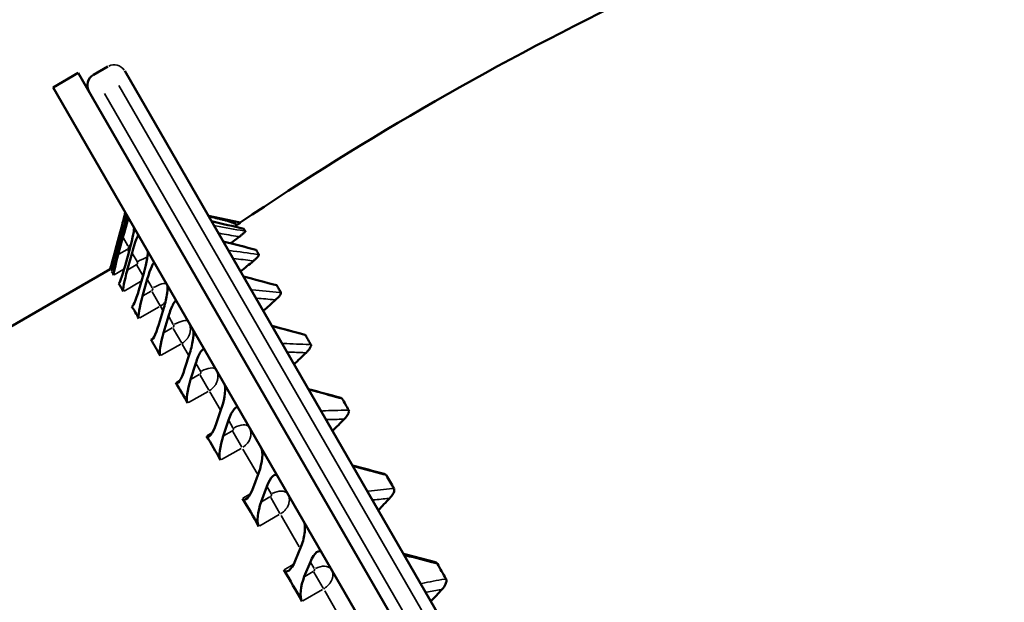
# Model space of a CAD drawing. Units: millimetres. Extents: x 0 to 25117, y 0 to 33378.
# Drawn here: x 6418 to 6657, y 17339 to 17480 of the extents above; entities that cross this region are included whole.
import ezdxf

# ---------------------------------------------------------------- set-up
doc = ezdxf.new("R2010")
doc.units = ezdxf.units.MM
doc.layers.add('MD_Visible', color=7, linetype='Continuous', lineweight=50)
doc.layers.add('MD_Visible Narrow', color=7, linetype='Continuous', lineweight=35)
doc.dimstyles.get("Standard").update_dxf_attribs({"dimtxt": 0.18, "dimasz": 0.18, "dimexe": 0.18, "dimexo": 0.0625, "dimgap": 0.09, "dimtad": 0, "dimtih": 1, "dimtoh": 1, "dimdec": 4, "dimzin": 0, "dimdsep": 46, "dimtxsty": 'Standard', "dimcen": 0.09, "dimadec": 0, "dimazin": 0, "dimtfac": 1, "dimtdec": 4, "dimtofl": 0, "dimtmove": 0, "dimatfit": 3, "dimfxl": 1, "dimtolj": 1, "dimtzin": 0, "dimarcsym": 0})

# ---------------------------------------------------------------- blocks, each defined once
blk = doc.blocks.new('CustomObjectsInViewport4_0')
at = {"layer": 'MD_Visible', "extrusion": (0, 1, 0)}
for p, q in [((6439.69, 17468.65), (6436.23, 17466.65)), ((6443.79, 17467.55), (6870.73, 16728.07)), ((6432.51, 17467.08), (6426.45, 17463.58)), ((6869.51, 16710.18), (6432.51, 17467.08)), ((6426.45, 17463.58), (6863.45, 16706.68)), ((6464.05, 17432.47), (6471.75, 17430.83)), ((6441.54, 17424.32), (6442.66, 17428.5)), ((6443.09, 17427.77), (6441.96, 17423.59)), ((6442.22, 17423.14), (6443.35, 17427.32)), ((6444.98, 17424.49), (6443.84, 17420.34)), ((6444.4, 17419.36), (6445.55, 17423.51)), ((6440.24, 17419.59), (5638.4, 16956.64)), ((6448.37, 17418.61), (6447.21, 17414.51)), ((6448.07, 17413.02), (6449.24, 17417.12)), ((6453.24, 17410.18), (6452.03, 17406.15)), ((6453.19, 17404.15), (6454.39, 17408.18)), ((6459.54, 17399.27), (6458.29, 17395.32)), ((6459.72, 17392.83), (6460.98, 17396.78)), ((6467.23, 17385.95), (6465.91, 17382.11)), ((6467.62, 17379.14), (6468.94, 17382.99)), ((6476.25, 17370.33), (6474.86, 17366.61)), ((6476.83, 17363.2), (6478.22, 17366.92)), ((6486.53, 17352.53), (6485.06, 17348.94)), ((6487.28, 17345.11), (6488.74, 17348.69))]:
    blk.add_line(p, q, dxfattribs=at)
at = {"layer": 'MD_Visible', "extrusion": (1.22465e-16, 0, -1)}
blk.add_arc((-6437.73, 17464.05), 3, 330, 60, dxfattribs=at)
for centre, major_axis, ratio, start_param, end_param in [((6442.64, 17428.54), (1.28, 4.78), 0.006486, 0.006486, 1.577283), ((6856.44, 16844.3), (-73.92, 708.05), 0.885716, -0.53753, -0.531402)]:
    blk.add_ellipse(centre, major_axis=major_axis, ratio=ratio, start_param=start_param, end_param=end_param, dxfattribs=at)
at = {"layer": 'MD_Visible'}
for centre, major_axis, ratio, start_param, end_param in [((6442.96, 17427.99), (1.28, 4.78), 0.037164, 4.675242, 6.246038), ((6443.48, 17427.09), (1.28, 4.78), 0.037164, -0.037147, 1.533649), ((6444.7, 17424.97), (1.28, 4.77), 0.080956, 4.631609, 6.202405), ((6445.83, 17423.02), (1.28, 4.77), 0.080956, -0.08078, 1.490016), ((6441.83, 17423.82), (1.28, 4.78), 0.037164, 3.122146, 4.675242), ((6442.35, 17422.92), (1.28, 4.78), 0.037164, 1.533649, 3.086746), ((6447.94, 17419.36), (1.27, 4.74), 0.125059, 4.587976, 6.158772), ((6443.56, 17420.83), (1.28, 4.77), 0.080956, 3.078513, 4.631609), ((6449.67, 17416.37), (1.27, 4.74), 0.125059, -0.124413, 1.446383), ((6368.81, 17151.38), (71.38, 267.86), 0.052485, -0.077613, -0.027551), ((6444.69, 17418.88), (1.28, 4.77), 0.080956, 1.490016, 3.043113), ((6369.82, 17149.64), (69.99, 268.23), 0.113744, -0.13977, -0.089708), ((6452.66, 17411.18), (1.26, 4.71), 0.169647, 4.544342, 6.115139), ((6446.78, 17415.26), (1.27, 4.74), 0.125059, 3.034879, 4.587976), ((6448.5, 17412.27), (1.27, 4.74), 0.125059, 1.446383, 2.999479), ((6371.56, 17146.62), (67.55, 268.85), 0.174137, -0.202805, -0.152743), ((6454.97, 17407.18), (1.26, 4.71), 0.169647, -0.168047, 1.40275), ((6451.46, 17407.15), (1.26, 4.71), 0.169647, 2.991246, 4.544342), ((6453.76, 17403.15), (1.26, 4.71), 0.169647, 1.40275, 2.955846), ((6458.82, 17400.51), (1.25, 4.67), 0.214899, 4.500709, 6.071506), ((6374.03, 17142.36), (64.01, 269.72), 0.233205, -0.267208, -0.217146), ((6461.7, 17395.53), (1.25, 4.67), 0.214899, -0.21168, 1.359117), ((6457.57, 17396.57), (1.25, 4.67), 0.214899, 2.947613, 4.500709), ((6377.19, 17136.87), (59.32, 270.79), 0.290498, -0.333489, -0.283427), ((6460.44, 17391.58), (1.25, 4.67), 0.214899, 1.359117, 2.912213), ((6466.38, 17387.43), (1.24, 4.63), 0.261009, 4.457076, 6.027872), ((6469.8, 17381.51), (1.24, 4.63), 0.261009, -0.255313, 1.315483), ((6465.06, 17383.59), (1.24, 4.63), 0.261009, 2.90398, 4.457076), ((6381.04, 17130.2), (53.38, 272.02), 0.34558, -0.402177, -0.352116), ((6468.48, 17377.66), (1.24, 4.63), 0.261009, 1.315483, 2.86858), ((6475.26, 17372.04), (1.22, 4.57), 0.308182, 4.413443, 5.984239), ((6479.2, 17365.21), (1.22, 4.57), 0.308182, -0.298946, 1.27185), ((6473.88, 17368.31), (1.22, 4.57), 0.308182, 2.860346, 4.413443), ((6385.54, 17122.41), (46.11, 273.35), 0.398032, -0.473829, -0.423767), ((6477.82, 17361.49), (1.22, 4.57), 0.308182, 1.27185, 2.824946), ((6485.42, 17354.44), (1.21, 4.5), 0.356642, 4.369809, 5.940606), ((6489.85, 17346.77), (1.21, 4.5), 0.356642, -0.342579, 1.228217), ((6483.96, 17350.86), (1.21, 4.5), 0.356642, 2.816713, 4.369809), ((6390.66, 17113.55), (37.39, 274.67), 0.447454, -0.549019, -0.498957), ((6488.38, 17343.19), (1.21, 4.5), 0.356642, 1.228217, 2.781313)]:
    blk.add_ellipse(centre, major_axis=major_axis, ratio=ratio, start_param=start_param, end_param=end_param, dxfattribs=at)
at = {"layer": 'MD_Visible', "extrusion": (1.22465e-16, -6.16298e-33, -1)}
for centre, major_axis, ratio, start_param, end_param in [((6844.58, 16866.91), (-202.82, 648.46), 0.900569, -0.317796, -0.313577), ((6441.52, 17424.36), (1.28, 4.78), 0.006486, 1.577283, 3.130379), ((6877.75, 16776.65), (244.63, 798.53), 0.7836, -0.980445, -0.975308), ((6876.96, 16733.26), (405.22, 862.59), 0.671901, -1.142641, -1.13826)]:
    blk.add_ellipse(centre, major_axis=major_axis, ratio=ratio, start_param=start_param, end_param=end_param, dxfattribs=at)
at = {"layer": 'MD_Visible'}
for points, knots in [([(6471.75, 17430.83), (6502.49, 17451.55), (6534.72, 17470.04), (6568.13, 17486.1), (6604.16, 17503.42), (6641.54, 17517.91), (6679.83, 17529.4), (6718.11, 17540.89), (6757.3, 17549.38), (6796.91, 17554.77), (6834.02, 17559.81), (6871.51, 17562.13), (6908.96, 17561.69)], [0, 0, 0, 0, 0.2399677, 0.2399677, 0.2399677, 0.4987369, 0.4987369, 0.4987369, 0.7575061, 0.7575061, 0.7575061, 0.9999935, 0.9999935, 0.9999935, 0.9999935]), ([(6470.96, 17430.26), (6470.84, 17430.35), (6470.71, 17430.44), (6470.58, 17430.51), (6470.44, 17430.59), (6470.31, 17430.66), (6470.16, 17430.73), (6470.09, 17430.76), (6470.02, 17430.79), (6469.95, 17430.82), (6469.88, 17430.85), (6469.81, 17430.88), (6469.73, 17430.9), (6469.59, 17430.96), (6469.45, 17431.01), (6469.3, 17431.06), (6469.01, 17431.15), (6468.72, 17431.24), (6468.44, 17431.32), (6468.15, 17431.4), (6467.86, 17431.47), (6467.57, 17431.54), (6467.28, 17431.62), (6466.99, 17431.69), (6466.71, 17431.75), (6466.42, 17431.82), (6466.13, 17431.89), (6465.84, 17431.95), (6465.27, 17432.09), (6464.69, 17432.21), (6464.12, 17432.34)], [0, 0, 0, 0, 0.0625, 0.0625, 0.0625, 0.125, 0.125, 0.125, 0.15625, 0.15625, 0.15625, 0.1875, 0.1875, 0.1875, 0.25, 0.25, 0.25, 0.375, 0.375, 0.375, 0.5, 0.5, 0.5, 0.625, 0.625, 0.625, 0.75, 0.75, 0.75, 1, 1, 1, 1]), ([(6470.39, 17429.86), (6470.45, 17429.9), (6470.51, 17429.94), (6470.71, 17430.08), (6470.84, 17430.17), (6470.96, 17430.26)], [-0.08589687, -0.08589687, -0.08589687, -0.08589687, -0.06003929, -0.06003929, -0.00000773, -0.00000773, -0.00000773, -0.00000773]), ([(6470.96, 17430.26), (6471.18, 17430.41), (6471.38, 17430.55), (6471.61, 17430.71), (6471.68, 17430.75), (6471.74, 17430.8), (6471.75, 17430.81), (6471.76, 17430.82), (6471.77, 17430.82), (6471.77, 17430.82)], [-0.2141873, -0.2141873, -0.2141873, -0.2141873, -0.1077557, -0.1077557, -0.0458633, -0.0458633, -0.0205533, -0.0205533, 0, 0, 0, 0]), ([(6471.75, 17430.83), (6471.75, 17430.83), (6471.75, 17430.83), (6471.76, 17430.83), (6471.76, 17430.82), (6471.77, 17430.82)], [0.0000006, 0.0000006, 0.0000006, 0.0000006, 0.1557023, 0.1557023, 0.3114376, 0.3114376, 0.3114376, 0.3114376]), ([(6472.66, 17429.32), (6472.71, 17429.23), (6472.77, 17429.14), (6472.88, 17428.95), (6472.93, 17428.85), (6473, 17428.75)], [-0.6235887, -0.6235887, -0.6235887, -0.6235887, -0.3118607, -0.3118607, -0.000001, -0.000001, -0.000001, -0.000001]), ([(6471.51, 17427.4), (6471.7, 17427.55), (6471.88, 17427.69), (6472.23, 17427.97), (6472.4, 17428.11), (6472.73, 17428.4), (6472.85, 17428.52), (6472.96, 17428.65), (6472.98, 17428.69), (6473, 17428.73), (6473, 17428.74), (6473, 17428.75)], [-0.3046642, -0.3046642, -0.3046642, -0.3046642, -0.2368978, -0.2368978, -0.1606401, -0.1606401, -0.0689354, -0.0689354, -0.0286214, -0.0286214, 0, 0, 0, 0]), ([(6474.91, 17421.53), (6475.1, 17421.68), (6475.27, 17421.83), (6475.61, 17422.14), (6475.78, 17422.3), (6476.08, 17422.63), (6476.19, 17422.78), (6476.28, 17422.95), (6476.29, 17422.99), (6476.3, 17423.04), (6476.3, 17423.06), (6476.3, 17423.08), (6476.29, 17423.09), (6476.29, 17423.1)], [-0.3052195, -0.3052195, -0.3052195, -0.3052195, -0.2373974, -0.2373974, -0.1610562, -0.1610562, -0.069207, -0.069207, -0.028637, -0.028637, -0.0135532, -0.0135532, 0, 0, 0, 0]), ([(6475.63, 17424.22), (6475.63, 17424.24), (6475.61, 17424.25), (6475.58, 17424.26), (6475.58, 17424.26), (6475.57, 17424.26)], [-0.35282982, -0.35282982, -0.35282982, -0.35282982, -0.32035176, -0.32035176, -0.31428095, -0.31428095, -0.31428095, -0.31428095]), ([(6475.63, 17424.22), (6475.74, 17424.04), (6475.84, 17423.86), (6476.06, 17423.48), (6476.17, 17423.29), (6476.29, 17423.1)], [-0.6237843, -0.6237843, -0.6237843, -0.6237843, -0.3118728, -0.3118728, -0.0000025, -0.0000025, -0.0000025, -0.0000025]), ([(6480.63, 17415.59), (6480.62, 17415.62), (6480.6, 17415.64), (6480.55, 17415.67), (6480.53, 17415.68), (6480.5, 17415.68)], [-0.35395105, -0.35395105, -0.35395105, -0.35395105, -0.3220145, -0.3220145, -0.29555892, -0.29555892, -0.29555892, -0.29555892]), ([(6480.63, 17415.59), (6480.79, 17415.32), (6480.95, 17415.04), (6481.27, 17414.48), (6481.44, 17414.2), (6481.6, 17413.92)], [-0.6239292, -0.6239292, -0.6239292, -0.6239292, -0.3120112, -0.3120112, -0.0001784, -0.0001784, -0.0001784, -0.0001784]), ([(6480.33, 17412.13), (6480.44, 17412.23), (6480.55, 17412.33), (6480.9, 17412.67), (6481.13, 17412.91), (6481.45, 17413.34), (6481.55, 17413.52), (6481.62, 17413.72), (6481.63, 17413.78), (6481.63, 17413.84), (6481.63, 17413.86), (6481.62, 17413.89), (6481.61, 17413.9), (6481.6, 17413.92)], [-0.3055462, -0.3055462, -0.3055462, -0.3055462, -0.2645468, -0.2645468, -0.1617342, -0.1617342, -0.0692193, -0.0692193, -0.0284503, -0.0284503, -0.0134492, -0.0134492, -0.0000001, -0.0000001, -0.0000001, -0.0000001]), ([(6477.33, 17409.45), (6477.83, 17409.9), (6478.33, 17410.35), (6479.33, 17411.24), (6479.83, 17411.69), (6480.33, 17412.13)], [-0.4356387, -0.4356387, -0.4356387, -0.4356387, -0.2178984, -0.2178984, -0.0000275, -0.0000275, -0.0000275, -0.0000275]), ([(6487.61, 17403.52), (6487.59, 17403.55), (6487.57, 17403.58), (6487.5, 17403.64), (6487.44, 17403.66), (6487.37, 17403.68), (6487.37, 17403.68), (6487.37, 17403.68)], [-0.35679354, -0.35679354, -0.35679354, -0.35679354, -0.32886469, -0.32886469, -0.27986541, -0.27986541, -0.27774649, -0.27774649, -0.27774649, -0.27774649]), ([(6487.61, 17403.52), (6487.81, 17403.16), (6488.02, 17402.8), (6488.45, 17402.06), (6488.66, 17401.69), (6488.88, 17401.32)], [-0.6239381, -0.6239381, -0.6239381, -0.6239381, -0.3119637, -0.3119637, -0.0000021, -0.0000021, -0.0000021, -0.0000021]), ([(6487.7, 17399.33), (6487.88, 17399.5), (6488.05, 17399.67), (6488.37, 17400.03), (6488.52, 17400.23), (6488.78, 17400.64), (6488.87, 17400.84), (6488.92, 17401.08), (6488.93, 17401.15), (6488.91, 17401.24), (6488.9, 17401.28), (6488.88, 17401.31), (6488.88, 17401.31), (6488.88, 17401.32)], [-0.3079999, -0.3079999, -0.3079999, -0.3079999, -0.2395767, -0.2395767, -0.1625426, -0.1625426, -0.0691014, -0.0691014, -0.0272129, -0.0272129, -0.0030245, -0.0030245, 0, 0, 0, 0]), ([(6484.78, 17396.55), (6485.27, 17397.01), (6485.75, 17397.48), (6486.73, 17398.4), (6487.21, 17398.87), (6487.7, 17399.33)], [-0.4330534, -0.4330534, -0.4330534, -0.4330534, -0.2165837, -0.2165837, -0.0002211, -0.0002211, -0.0002211, -0.0002211]), ([(6496.48, 17388.15), (6496.46, 17388.19), (6496.43, 17388.22), (6496.35, 17388.29), (6496.29, 17388.33), (6496.18, 17388.38), (6496.14, 17388.39), (6496.1, 17388.4)], [-0.3603647, -0.3603647, -0.3603647, -0.3603647, -0.3326953, -0.3326953, -0.2838505, -0.2838505, -0.259985, -0.259985, -0.259985, -0.259985]), ([(6496.48, 17388.15), (6496.73, 17387.71), (6496.99, 17387.26), (6497.51, 17386.35), (6497.78, 17385.9), (6498.04, 17385.44)], [-0.6242446, -0.6242446, -0.6242446, -0.6242446, -0.3120781, -0.3120781, -0.0000025, -0.0000025, -0.0000025, -0.0000025]), ([(6496.95, 17383.25), (6497.12, 17383.43), (6497.29, 17383.61), (6497.6, 17384), (6497.74, 17384.21), (6497.99, 17384.66), (6498.08, 17384.88), (6498.11, 17385.16), (6498.11, 17385.24), (6498.08, 17385.35), (6498.07, 17385.39), (6498.05, 17385.43), (6498.05, 17385.44), (6498.04, 17385.44)], [-0.3091905, -0.3091905, -0.3091905, -0.3091905, -0.2406051, -0.2406051, -0.1634325, -0.1634325, -0.0689917, -0.0689917, -0.0276027, -0.0276027, -0.0039721, -0.0039721, 0, 0, 0, 0]), ([(6507.16, 17369.65), (6507.14, 17369.67), (6507.13, 17369.69), (6507.1, 17369.73), (6507.08, 17369.75), (6507.01, 17369.83), (6506.94, 17369.87), (6506.8, 17369.95), (6506.71, 17369.98), (6506.62, 17370)], [-0.3653301, -0.3653301, -0.3653301, -0.3653301, -0.3507562, -0.3507562, -0.3343014, -0.3343014, -0.2890607, -0.2890607, -0.2425509, -0.2425509, -0.2425509, -0.2425509]), ([(6507.16, 17369.65), (6507.46, 17369.13), (6507.76, 17368.6), (6508.37, 17367.53), (6508.68, 17367), (6508.99, 17366.46)], [-0.6240429, -0.6240429, -0.6240429, -0.6240429, -0.3120067, -0.3120067, -0.0000347, -0.0000347, -0.0000347, -0.0000347]), ([(6507.96, 17364.08), (6508.06, 17364.19), (6508.16, 17364.29), (6508.5, 17364.7), (6508.71, 17365.01), (6508.99, 17365.58), (6509.06, 17365.83), (6509.08, 17366.13), (6509.08, 17366.21), (6509.05, 17366.32), (6509.04, 17366.35), (6509.02, 17366.41), (6509.01, 17366.44), (6508.99, 17366.46)], [-0.3103328, -0.3103328, -0.3103328, -0.3103328, -0.2712101, -0.2712101, -0.1649258, -0.1649258, -0.0687561, -0.0687561, -0.0315786, -0.0315786, -0.0146563, -0.0146563, 0, 0, 0, 0]), ([(6505.21, 17361.18), (6505.66, 17361.66), (6506.12, 17362.15), (6507.04, 17363.11), (6507.5, 17363.6), (6507.96, 17364.08)], [-0.4241806, -0.4241806, -0.4241806, -0.4241806, -0.2121137, -0.2121137, -0.0000059, -0.0000059, -0.0000059, -0.0000059]), ([(6519.51, 17348.23), (6519.48, 17348.27), (6519.45, 17348.31), (6519.35, 17348.42), (6519.28, 17348.47), (6519.08, 17348.59), (6518.94, 17348.65), (6518.77, 17348.69)], [-0.3978086, -0.3978086, -0.3978086, -0.3978086, -0.3673937, -0.3673937, -0.3144984, -0.3144984, -0.2372571, -0.2372571, -0.2372571, -0.2372571]), ([(6519.51, 17348.23), (6519.85, 17347.63), (6520.2, 17347.02), (6520.89, 17345.81), (6521.24, 17345.21), (6521.6, 17344.6)], [-0.6241453, -0.6241453, -0.6241453, -0.6241453, -0.3120413, -0.3120413, -0.0000009, -0.0000009, -0.0000009, -0.0000009]), ([(6520.63, 17342.03), (6521.01, 17342.46), (6521.32, 17342.9), (6521.63, 17343.63), (6521.7, 17343.9), (6521.7, 17344.24), (6521.69, 17344.33), (6521.65, 17344.48), (6521.63, 17344.53), (6521.6, 17344.58), (6521.6, 17344.59), (6521.6, 17344.6)], [-0.3044076, -0.3044076, -0.3044076, -0.3044076, -0.1661661, -0.1661661, -0.0679536, -0.0679536, -0.0280405, -0.0280405, -0.0037006, -0.0037006, 0, 0, 0, 0])]:
    blk.add_open_spline(points, degree=3, knots=knots, dxfattribs=at)
for points in [[(6464.79, 17431.17), (6467.41, 17430.56), (6470.03, 17429.94), (6472.65, 17429.33)], [(6472.66, 17429.32), (6472.66, 17429.32), (6472.66, 17429.33), (6472.65, 17429.33)], [(6467.62, 17426.28), (6470.27, 17425.61), (6472.92, 17424.94), (6475.57, 17424.26)], [(6472.51, 17417.81), (6475.17, 17417.1), (6477.84, 17416.39), (6480.5, 17415.68)], [(6480.24, 17415.7), (6480.24, 17415.7), (6480.24, 17415.7), (6480.24, 17415.7)], [(6479.41, 17405.85), (6482.07, 17405.13), (6484.72, 17404.41), (6487.37, 17403.68)], [(6488.25, 17390.54), (6490.87, 17389.83), (6493.49, 17389.12), (6496.1, 17388.4)], [(6498.92, 17372.06), (6501.49, 17371.37), (6504.05, 17370.69), (6506.62, 17370)], [(6511.31, 17350.6), (6513.8, 17349.97), (6516.29, 17349.33), (6518.77, 17348.69)], [(6494.18, 17345.3), (6494.18, 17345.3), (6494.18, 17345.3), (6494.18, 17345.3)], [(6494.19, 17345.37), (6494.19, 17345.37), (6494.19, 17345.37), (6494.19, 17345.37)]]:
    blk.add_open_spline(points, degree=3, dxfattribs=at)
at = {"layer": 'MD_Visible Narrow', "extrusion": (0, 1, 0)}
for p, q in [((6436.4, 17466.75), (6439.52, 17468.55)), ((6442.34, 17464.07), (6866.98, 16728.56)), ((6438.87, 17462.07), (6863.52, 16726.56)), ((6442.68, 17428.47), (6443.07, 17427.8)), ((6443.41, 17427.2), (6444.56, 17425.21)), ((6442.24, 17424.72), (6441.58, 17424.34)), ((6444.33, 17424.36), (6442.33, 17423.2)), ((6444.78, 17423.84), (6444.46, 17424.39)), ((6445.61, 17423.4), (6446.75, 17421.43)), ((6440.27, 17419.6), (6440.88, 17419.95)), ((6446.51, 17420.58), (6444.52, 17419.43)), ((6448.12, 17418.04), (6446.71, 17420.5)), ((6440.57, 17419.05), (6440.55, 17419.04)), ((6441.19, 17418.22), (6443.52, 17419.56)), ((6442.39, 17416.15), (6442.27, 17416.08)), ((6443.6, 17414.27), (6447.61, 17416.59)), ((6449.3, 17417.01), (6450.42, 17415.07)), ((6450.18, 17414.23), (6448.18, 17413.08)), ((6452.37, 17410.7), (6450.42, 17414.07)), ((6445.77, 17410.74), (6445.47, 17410.57)), ((6447.42, 17407.75), (6452.14, 17410.48)), ((6453.01, 17409.58), (6452.44, 17410.57)), ((6454.45, 17408.08), (6455.54, 17406.19)), ((6455.3, 17405.37), (6453.3, 17404.21)), ((6457.57, 17401.68), (6455.54, 17405.21)), ((6450.68, 17402.86), (6450.12, 17402.54)), ((6452.64, 17398.71), (6457.36, 17401.44)), ((6459.25, 17398.78), (6457.71, 17401.44)), ((6461.04, 17396.68), (6462.09, 17394.86)), ((6461.83, 17394.05), (6459.83, 17392.89)), ((6464.18, 17390.23), (6462.07, 17393.89)), ((6457.08, 17392.57), (6456.19, 17392.06)), ((6459.26, 17387.25), (6463.98, 17389.97)), ((6466.87, 17385.57), (6464.38, 17389.89)), ((6469, 17382.89), (6470, 17381.15)), ((6464.9, 17379.94), (6463.64, 17379.21)), ((6469.73, 17380.36), (6467.74, 17379.21)), ((6472.14, 17376.45), (6469.96, 17380.22)), ((6467.22, 17373.45), (6471.95, 17376.17)), ((6475.83, 17370.06), (6472.4, 17376.01)), ((6474.09, 17365.05), (6472.4, 17364.08)), ((6478.27, 17366.83), (6479.23, 17365.18)), ((6478.94, 17364.41), (6476.94, 17363.26)), ((6481.38, 17360.44), (6479.17, 17364.28)), ((6476.48, 17357.42), (6481.2, 17360.14)), ((6486.04, 17352.37), (6481.7, 17359.89)), ((6488.79, 17348.6), (6489.69, 17347.06)), ((6484.55, 17348.03), (6482.42, 17346.8)), ((6489.39, 17346.32), (6487.39, 17345.17)), ((6491.85, 17342.31), (6489.6, 17346.2)), ((6486.95, 17339.28), (6491.68, 17342)), ((6497.44, 17332.63), (6492.22, 17341.67))]:
    blk.add_line(p, q, dxfattribs=at)
at = {"layer": 'MD_Visible Narrow', "extrusion": (1.22465e-16, 0, -1)}
for centre, start, end in [((-6441.19, 17466.05), 64.5, 145.5), ((-6437.73, 17464.05), 334.5, 55.5)]:
    blk.add_arc(centre, 3, start, end, dxfattribs=at)
at = {"layer": 'MD_Visible Narrow'}
for centre, major_axis, ratio, start_param, end_param in [((5814.55, 11896.96), (-2746.2, 5062.58), 0.911151, -0.65965, -0.658349), ((5729.6, 12044.17), (-3801.04, 4328.09), 0.907368, -0.905388, -0.90408), ((5919.94, 11712.52), (-1743.85, 5575.33), 0.900569, -0.438191, -0.43733), ((6444.76, 17424.88), (3.03, 1.75), 0.074225, 1.378145, 1.560657), ((5620.88, 12232.77), (-4614.97, 3447.79), 0.89361, -1.136727, -1.135414), ((6447.09, 17420.83), (3.03, 1.75), 0.160858, 0.735224, 1.526819), ((5966.55, 11630.52), (-606.67, 5810.57), 0.885716, -0.215549, -0.214686), ((5491.63, 12457.09), (-5141.48, 2598.77), 0.869978, -1.33345, -1.332133), ((6450.91, 17414.22), (3.03, 1.75), 0.246267, 0.07854, 1.492257), ((5988.77, 11590.76), (362.7, 5831.32), 0.86107, -0.025643, -0.024781), ((6456.18, 17405.09), (3.03, 1.75), 0.329801, 0.07854, 1.492257), ((5343.44, 12714.2), (5449.07, -1870.09), 0.836806, 1.647318, 1.648636), ((5986.54, 11593.62), (1127.8, 5733.1), 0.826916, 0.130573, 0.131431), ((6462.87, 17393.51), (3.03, 1.75), 0.410826, 0.07854, 1.492257), ((5177.84, 13001.37), (5617.05, -1280.1), 0.794434, 1.51687, 1.518187), ((6470.91, 17379.57), (3.03, 1.75), 0.488724, 0.07854, 1.492257), ((5959.9, 11638.88), (1711.44, 5587.13), 0.783615, 0.258193, 0.259043), ((6470.48, 17379.32), (3.46, 2), 0.86477, 4.790947, 6.204664), ((4997.09, 13315.13), (5702.84, -816.37), 0.743378, 1.410441, 1.411757), ((6480.26, 17363.38), (3.03, 1.75), 0.562902, 0.07854, 1.492257), ((5909, 11725.95), (2151.97, 5433.1), 0.731794, 0.36327, 0.364111), ((4802.83, 13652.39), (5742.81, -454.05), 0.68416, 1.321799, 1.323112), ((6490.84, 17345.05), (3.03, 1.75), 0.632796, 0.07854, 1.492257), ((5834.53, 11853.93), (2484.87, 5289.5), 0.671902, 0.451335, 0.452163)]:
    blk.add_ellipse(centre, major_axis=major_axis, ratio=ratio, start_param=start_param, end_param=end_param, dxfattribs=at)
at = {"layer": 'MD_Visible Narrow', "extrusion": (1.22465e-16, -6.16298e-33, -1)}
blk.add_ellipse((5890.86, 11711.33), major_axis=(-1587.36, 5614.95), ratio=0.902472, start_param=0.412053, end_param=0.413346, dxfattribs=at)
at = {"layer": 'MD_Visible Narrow', "extrusion": (1.22465e-16, 0, -1)}
for centre, major_axis, ratio, start_param, end_param in [((6444.19, 17424.85), (0.433, 0.25), 0.997241, 0.078462, 1.492178), ((5946.98, 11611.47), (1252.61, 5699.57), 0.825398, -0.150056, -0.148755)]:
    blk.add_ellipse(centre, major_axis=major_axis, ratio=ratio, start_param=start_param, end_param=end_param, dxfattribs=at)
at = {"layer": 'MD_Visible Narrow', "extrusion": (1.22465e-16, 1.54074e-33, -1)}
for centre, major_axis, ratio, start_param, end_param in [((5933.84, 11635.81), (-447.6, 5818.15), 0.886482, 0.190169, 0.191467), ((5952.56, 11602.43), (507.7, 5813.4), 0.860691, 0.002895, 0.004196)]:
    blk.add_ellipse(centre, major_axis=major_axis, ratio=ratio, start_param=start_param, end_param=end_param, dxfattribs=at)
at = {"layer": 'MD_Visible Narrow', "extrusion": (1.22465e-16, -1.84889e-32, -1)}
blk.add_ellipse((6450.05, 17414.72), major_axis=(0.43, 0.254), ratio=0.969439, start_param=0.088457, end_param=1.502985, dxfattribs=at)
at = {"layer": 'MD_Visible Narrow', "extrusion": (1.22465e-16, 1.84889e-32, -1)}
blk.add_ellipse((6455.17, 17405.84), major_axis=(0.433, 0.25), ratio=0.94405, start_param=0.078462, end_param=1.492178, dxfattribs=at)
at = {"layer": 'MD_Visible Narrow', "extrusion": (1.22465e-16, 6.16298e-33, -1)}
for centre, major_axis, ratio, start_param, end_param in [((5917.2, 11662.67), (1816.45, 5545.68), 0.780976, -0.2745, -0.2732), ((5786.34, 11888.49), (2559, 5244.19), 0.667122, -0.46244, -0.461145)]:
    blk.add_ellipse(centre, major_axis=major_axis, ratio=ratio, start_param=start_param, end_param=end_param, dxfattribs=at)
at = {"layer": 'MD_Visible Narrow', "extrusion": (1.22465e-16, -1.2326e-32, -1)}
blk.add_ellipse((5863.41, 11755.33), major_axis=(2239.97, 5388.44), ratio=0.728064, start_param=-0.376771, end_param=-0.375472, dxfattribs=at)
at = {"layer": 'MD_Visible Narrow', "extrusion": (1.22465e-16, -2.46519e-32, -1)}
blk.add_ellipse((6489.3, 17346.72), major_axis=(0.433, 0.25), ratio=0.774318, start_param=0.078462, end_param=1.492178, dxfattribs=at)
at = {"layer": 'MD_Visible Narrow'}
for points, knots in [([(6446.81, 17421.32), (6446.82, 17421.3), (6446.83, 17421.28), (6446.84, 17421.26), (6446.84, 17421.25), (6446.85, 17421.23), (6446.85, 17421.22), (6446.86, 17421.2), (6446.87, 17421.18), (6446.87, 17421.15), (6446.87, 17421.14), (6446.87, 17421.13), (6446.87, 17421.11), (6446.88, 17421.09), (6446.88, 17421.07), (6446.87, 17421.04), (6446.87, 17421.03), (6446.87, 17421.01), (6446.87, 17421), (6446.87, 17420.98), (6446.86, 17420.96), (6446.86, 17420.95), (6446.85, 17420.93), (6446.85, 17420.91), (6446.84, 17420.89), (6446.83, 17420.88), (6446.83, 17420.86), (6446.82, 17420.84), (6446.81, 17420.83), (6446.81, 17420.83), (6446.8, 17420.82), (6446.8, 17420.81), (6446.8, 17420.81), (6446.79, 17420.81), (6446.79, 17420.8), (6446.79, 17420.8), (6446.79, 17420.8), (6446.79, 17420.8), (6446.79, 17420.8), (6446.79, 17420.79), (6446.77, 17420.78), (6446.76, 17420.76), (6446.74, 17420.74), (6446.73, 17420.73), (6446.72, 17420.72), (6446.71, 17420.71), (6446.7, 17420.69), (6446.68, 17420.68), (6446.66, 17420.67), (6446.65, 17420.66), (6446.64, 17420.65), (6446.62, 17420.64)], [1.569619, 1.569619, 1.569619, 1.569619, 1.703535, 1.703535, 1.703535, 1.795084, 1.795084, 1.795084, 1.931568, 1.931568, 1.931568, 2.016948, 2.016948, 2.016948, 2.151192, 2.151192, 2.151192, 2.240195, 2.240195, 2.240195, 2.35395, 2.35395, 2.35395, 2.467858, 2.467858, 2.467858, 2.58028, 2.58028, 2.58028, 2.636126, 2.636126, 2.636126, 2.66399, 2.66399, 2.66399, 2.67791, 2.67791, 2.67791, 2.691825, 2.691825, 2.691825, 2.831981, 2.831981, 2.831981, 2.914518, 2.914518, 2.914518, 3.049877, 3.049877, 3.049877, 3.140416, 3.140416, 3.140416, 3.140416]), ([(6452.41, 17410.63), (6452.54, 17410.7), (6452.79, 17410.86), (6453.14, 17411.15), (6453.43, 17411.45), (6453.59, 17411.65), (6453.66, 17411.74)], [0, 0, 0, 0, 0.00558169, 0.01116338, 0.01674507, 0.02101934, 0.02101934, 0.02101934, 0.02101934]), ([(6457.63, 17401.59), (6457.75, 17401.66), (6458.01, 17401.83), (6458.36, 17402.11), (6458.67, 17402.43), (6458.86, 17402.66), (6458.94, 17402.78), (6458.94, 17402.78), (6458.95, 17402.78), (6458.95, 17402.79), (6458.95, 17402.79), (6458.96, 17402.8), (6458.96, 17402.81), (6458.97, 17402.82), (6458.98, 17402.83), (6458.98, 17402.83), (6458.99, 17402.84), (6458.99, 17402.85), (6459.02, 17402.89), (6459.09, 17402.99), (6459.22, 17403.21), (6459.38, 17403.55), (6459.5, 17403.85), (6459.56, 17404.06), (6459.58, 17404.17), (6459.6, 17404.26), (6459.62, 17404.33), (6459.65, 17404.5), (6459.69, 17404.81), (6459.69, 17405.24), (6459.64, 17405.66), (6459.55, 17406.07), (6459.41, 17406.47), (6459.28, 17406.72), (6459.21, 17406.84)], [0, 0, 0, 0, 0.00558169, 0.01116338, 0.01674507, 0.02232675, 0.02233766, 0.02234856, 0.02237036, 0.02241397, 0.02250118, 0.0225884, 0.02267561, 0.02302446, 0.02311168, 0.02315529, 0.02319889, 0.02337332, 0.02372218, 0.0251176, 0.02790844, 0.03349013, 0.03907182, 0.04046724, 0.04186266, 0.04325808, 0.0439558, 0.04465351, 0.0502352, 0.05581688, 0.06139857, 0.06698026, 0.07256195, 0.07814364, 0.07814364, 0.07814364, 0.07814364]), ([(6462.15, 17394.76), (6462.16, 17394.74), (6462.17, 17394.72), (6462.17, 17394.7), (6462.18, 17394.69), (6462.18, 17394.68), (6462.19, 17394.66), (6462.19, 17394.64), (6462.2, 17394.62), (6462.2, 17394.6), (6462.2, 17394.59), (6462.2, 17394.57), (6462.2, 17394.56), (6462.2, 17394.54), (6462.2, 17394.52), (6462.2, 17394.5), (6462.2, 17394.48), (6462.2, 17394.47), (6462.19, 17394.46), (6462.19, 17394.44), (6462.19, 17394.42), (6462.18, 17394.4), (6462.18, 17394.39), (6462.17, 17394.37), (6462.16, 17394.35), (6462.16, 17394.34), (6462.15, 17394.32), (6462.14, 17394.31), (6462.13, 17394.3), (6462.13, 17394.29), (6462.12, 17394.28), (6462.12, 17394.28), (6462.12, 17394.27), (6462.12, 17394.27), (6462.11, 17394.27), (6462.11, 17394.27), (6462.11, 17394.26), (6462.11, 17394.26), (6462.11, 17394.26), (6462.11, 17394.26), (6462.09, 17394.24), (6462.08, 17394.22), (6462.06, 17394.21), (6462.05, 17394.2), (6462.04, 17394.19), (6462.03, 17394.18), (6462.02, 17394.16), (6462, 17394.15), (6461.98, 17394.14), (6461.97, 17394.13), (6461.95, 17394.12), (6461.94, 17394.11)], [1.569619, 1.569619, 1.569619, 1.569619, 1.703535, 1.703535, 1.703535, 1.795084, 1.795084, 1.795084, 1.931569, 1.931569, 1.931569, 2.016949, 2.016949, 2.016949, 2.151193, 2.151193, 2.151193, 2.240195, 2.240195, 2.240195, 2.35395, 2.35395, 2.35395, 2.467858, 2.467858, 2.467858, 2.58028, 2.58028, 2.58028, 2.636127, 2.636127, 2.636127, 2.66399, 2.66399, 2.66399, 2.677911, 2.677911, 2.677911, 2.691825, 2.691825, 2.691825, 2.831981, 2.831981, 2.831981, 2.914519, 2.914519, 2.914519, 3.049877, 3.049877, 3.049877, 3.140416, 3.140416, 3.140416, 3.140416]), ([(6464.24, 17390.12), (6464.5, 17390.27), (6464.99, 17390.63), (6465.41, 17391.08), (6465.6, 17391.35), (6465.64, 17391.41), (6465.72, 17391.52), (6465.85, 17391.73), (6466.02, 17392.06), (6466.17, 17392.46), (6466.32, 17393.01), (6466.37, 17393.71), (6466.24, 17394.53), (6466.03, 17395.03), (6465.9, 17395.26)], [0, 0, 0, 0, 0.01116338, 0.02232675, 0.02302446, 0.02372218, 0.0251176, 0.02790844, 0.03349013, 0.03907182, 0.04465351, 0.05581688, 0.06698026, 0.07814364, 0.07814364, 0.07814364, 0.07814364]), ([(6470.06, 17381.05), (6470.07, 17381.04), (6470.08, 17381.02), (6470.08, 17381), (6470.09, 17380.99), (6470.09, 17380.98), (6470.1, 17380.96), (6470.1, 17380.94), (6470.11, 17380.92), (6470.11, 17380.9), (6470.11, 17380.89), (6470.11, 17380.88), (6470.11, 17380.86), (6470.11, 17380.85), (6470.11, 17380.83), (6470.11, 17380.81), (6470.11, 17380.8), (6470.1, 17380.78), (6470.1, 17380.76), (6470.1, 17380.75), (6470.09, 17380.73), (6470.09, 17380.71), (6470.08, 17380.7), (6470.07, 17380.68), (6470.07, 17380.66), (6470.06, 17380.64), (6470.05, 17380.62), (6470.03, 17380.61), (6470.03, 17380.59), (6470.02, 17380.58), (6470.01, 17380.57), (6470, 17380.56), (6469.99, 17380.54), (6469.97, 17380.53), (6469.96, 17380.52), (6469.95, 17380.5), (6469.93, 17380.49), (6469.92, 17380.48), (6469.9, 17380.46), (6469.88, 17380.45), (6469.87, 17380.44), (6469.86, 17380.43), (6469.84, 17380.42)], [1.569619, 1.569619, 1.569619, 1.569619, 1.704389, 1.704389, 1.704389, 1.795122, 1.795122, 1.795122, 1.93196, 1.93196, 1.93196, 2.017059, 2.017059, 2.017059, 2.128233, 2.128233, 2.128233, 2.240361, 2.240361, 2.240361, 2.355017, 2.355017, 2.355017, 2.468005, 2.468005, 2.468005, 2.605651, 2.605651, 2.605651, 2.691912, 2.691912, 2.691912, 2.803111, 2.803111, 2.803111, 2.914546, 2.914546, 2.914546, 3.051345, 3.051345, 3.051345, 3.140416, 3.140416, 3.140416, 3.140416]), ([(6479.28, 17365.08), (6479.29, 17365.07), (6479.29, 17365.05), (6479.3, 17365.03), (6479.31, 17365.02), (6479.31, 17365.01), (6479.31, 17365), (6479.32, 17364.98), (6479.32, 17364.96), (6479.32, 17364.94), (6479.32, 17364.93), (6479.32, 17364.92), (6479.32, 17364.9), (6479.32, 17364.89), (6479.32, 17364.87), (6479.32, 17364.85), (6479.32, 17364.83), (6479.32, 17364.82), (6479.31, 17364.81), (6479.31, 17364.79), (6479.3, 17364.77), (6479.3, 17364.76), (6479.29, 17364.74), (6479.28, 17364.73), (6479.28, 17364.71), (6479.27, 17364.69), (6479.26, 17364.68), (6479.25, 17364.66), (6479.25, 17364.66), (6479.24, 17364.65), (6479.24, 17364.64), (6479.23, 17364.64), (6479.23, 17364.63), (6479.23, 17364.63), (6479.23, 17364.63), (6479.22, 17364.63), (6479.22, 17364.63), (6479.22, 17364.62), (6479.22, 17364.62), (6479.22, 17364.62), (6479.21, 17364.6), (6479.19, 17364.59), (6479.17, 17364.57), (6479.16, 17364.56), (6479.15, 17364.55), (6479.14, 17364.54), (6479.13, 17364.53), (6479.11, 17364.51), (6479.09, 17364.5), (6479.08, 17364.49), (6479.06, 17364.48), (6479.05, 17364.48)], [1.569619, 1.569619, 1.569619, 1.569619, 1.703535, 1.703535, 1.703535, 1.795084, 1.795084, 1.795084, 1.931568, 1.931568, 1.931568, 2.016948, 2.016948, 2.016948, 2.151192, 2.151192, 2.151192, 2.240195, 2.240195, 2.240195, 2.35395, 2.35395, 2.35395, 2.467858, 2.467858, 2.467858, 2.58028, 2.58028, 2.58028, 2.636126, 2.636126, 2.636126, 2.66399, 2.66399, 2.66399, 2.67791, 2.67791, 2.67791, 2.691825, 2.691825, 2.691825, 2.831981, 2.831981, 2.831981, 2.914518, 2.914518, 2.914518, 3.049877, 3.049877, 3.049877, 3.140416, 3.140416, 3.140416, 3.140416]), ([(6481.47, 17360.3), (6481.72, 17360.44), (6482.22, 17360.79), (6482.64, 17361.23), (6482.84, 17361.49), (6482.89, 17361.55), (6482.96, 17361.65), (6483.1, 17361.85), (6483.28, 17362.16), (6483.45, 17362.54), (6483.61, 17363.06), (6483.69, 17363.71), (6483.6, 17364.46), (6483.42, 17364.92), (6483.29, 17365.13)], [0, 0, 0, 0, 0.01116338, 0.02232675, 0.02302446, 0.02372218, 0.0251176, 0.02790844, 0.03349013, 0.03907182, 0.04465351, 0.05581688, 0.06698026, 0.07814364, 0.07814364, 0.07814364, 0.07814364]), ([(6491.94, 17342.16), (6492.07, 17342.23), (6492.32, 17342.39), (6492.68, 17342.66), (6493, 17342.96), (6493.2, 17343.18), (6493.29, 17343.29), (6493.29, 17343.29), (6493.29, 17343.29), (6493.3, 17343.29), (6493.3, 17343.3), (6493.3, 17343.3), (6493.31, 17343.31), (6493.32, 17343.32), (6493.33, 17343.33), (6493.34, 17343.34), (6493.34, 17343.35), (6493.38, 17343.39), (6493.45, 17343.48), (6493.59, 17343.68), (6493.77, 17343.98), (6493.91, 17344.26), (6493.98, 17344.44), (6494.01, 17344.53), (6494.04, 17344.61), (6494.06, 17344.67), (6494.1, 17344.83), (6494.17, 17345.09), (6494.2, 17345.46), (6494.19, 17345.82), (6494.13, 17346.17), (6494.03, 17346.5), (6493.93, 17346.7), (6493.87, 17346.8)], [0, 0, 0, 0, 0.00558169, 0.01116338, 0.01674507, 0.02232675, 0.02233766, 0.02234856, 0.02237036, 0.02241397, 0.02250118, 0.0225884, 0.02267561, 0.02302446, 0.02311168, 0.02319889, 0.02337332, 0.02372218, 0.0251176, 0.02790844, 0.03349013, 0.03907182, 0.04046724, 0.04186266, 0.04325808, 0.0439558, 0.04465351, 0.0502352, 0.05581688, 0.06139857, 0.06698026, 0.07256195, 0.07814364, 0.07814364, 0.07814364, 0.07814364])]:
    blk.add_open_spline(points, degree=3, knots=knots, dxfattribs=at)
for points in [[(6454.09, 17415.69), (6454.04, 17415.78), (6453.99, 17415.88), (6453.94, 17415.97)], [(6456.94, 17406.74), (6456.94, 17406.74), (6456.94, 17406.74), (6456.94, 17406.74)], [(6459.61, 17404.29), (6459.61, 17404.29), (6459.61, 17404.29), (6459.61, 17404.29)], [(6465.8, 17395.39), (6465.8, 17395.39), (6465.8, 17395.39), (6465.8, 17395.39)]]:
    blk.add_open_spline(points, degree=3, dxfattribs=at)
blk = doc.blocks.new('*D3')
at = {"color": 0, "lineweight": -2, "transparency": 16777216}
for p, q in [((4720.85, 20544.26), (4720.85, 20545.44)), ((4920.85, 20545.26), (13335.07, 20545.26)), ((13535.07, 20544.26), (13535.07, 20545.44))]:
    blk.add_line(p, q, dxfattribs=at)
at = {"color": 0, "transparency": 16777216}
for points in [[(4920.85, 20578.59), (4920.85, 20511.93), (4720.85, 20545.26)], [(13335.07, 20578.59), (13335.07, 20511.93), (13535.07, 20545.26)]]:
    blk.add_solid(points, dxfattribs=at)
at = {"layer": 'Defpoints', "color": 0, "transparency": 16777216}
for p in [(13535.07, 20545.26), (13535.07, 17466.79), (4720.85, 15903.7)]:
    blk.add_point(p, dxfattribs=at)
at = {"color": 0, "transparency": 16777216, "insert": (9127.96, 20795.26), "char_height": 300, "attachment_point": 5}
blk.add_mtext('\\A1;880', dxfattribs=at)
blk = doc.blocks.new('*D4')
at = {"color": 0, "lineweight": -2, "transparency": 16777216}
for p, q in [((4275.85, 20124.9), (4274.67, 20124.9)), ((4274.85, 19924.9), (4274.85, 15944.17)), ((4275.85, 15744.17), (4274.67, 15744.17))]:
    blk.add_line(p, q, dxfattribs=at)
at = {"color": 0, "transparency": 16777216}
for points in [[(4241.52, 19924.9), (4308.18, 19924.9), (4274.85, 20124.9)], [(4241.52, 15944.17), (4308.18, 15944.17), (4274.85, 15744.17)]]:
    blk.add_solid(points, dxfattribs=at)
at = {"layer": 'Defpoints', "color": 0, "transparency": 16777216}
for p in [(10202.99, 20124.9), (4274.85, 15744.17), (10855.12, 15744.17)]:
    blk.add_point(p, dxfattribs=at)
at = {"color": 0, "transparency": 16777216, "insert": (4024.85, 17934.54), "char_height": 300, "attachment_point": 5, "rotation": 90}
blk.add_mtext('\\A1;440', dxfattribs=at)

msp = doc.modelspace()

# ---------------------------------------------------------------- block references
at = {"layer": 'MD_Visible'}
msp.add_blockref('CustomObjectsInViewport4_0', (0, 0), dxfattribs=at)

# ---------------------------------------------------------------- dimensions: what is measured, and where the dimension line sits
dim = msp.add_linear_dim(base=(13535.07, 20545.26), p1=(4720.85, 15903.7), p2=(13535.07, 17466.79), dimstyle='Standard', override={"dimtxt": 300, "dimasz": 200, "dimgap": 100, "dimtad": 1, "dimtih": 0, "dimdec": 0, "dimlfac": 0.1, "dimrnd": 5, "dimfxlon": 1})
dim.commit()
dim.dimension.update_dxf_attribs({"geometry": '*D3', "text_midpoint": (9127.96, 20795.26)})
dim = msp.add_linear_dim(base=(4274.85, 15744.17), p1=(10202.99, 20124.9), p2=(10855.12, 15744.17), angle=90, dimstyle='Standard', override={"dimtxt": 300, "dimasz": 200, "dimgap": 100, "dimtad": 1, "dimtih": 0, "dimdec": 0, "dimlfac": 0.1, "dimrnd": 5, "dimfxlon": 1})
dim.commit()
dim.dimension.update_dxf_attribs({"geometry": '*D4', "text_midpoint": (4024.85, 17934.54)})

doc.saveas('drawing.dxf')
